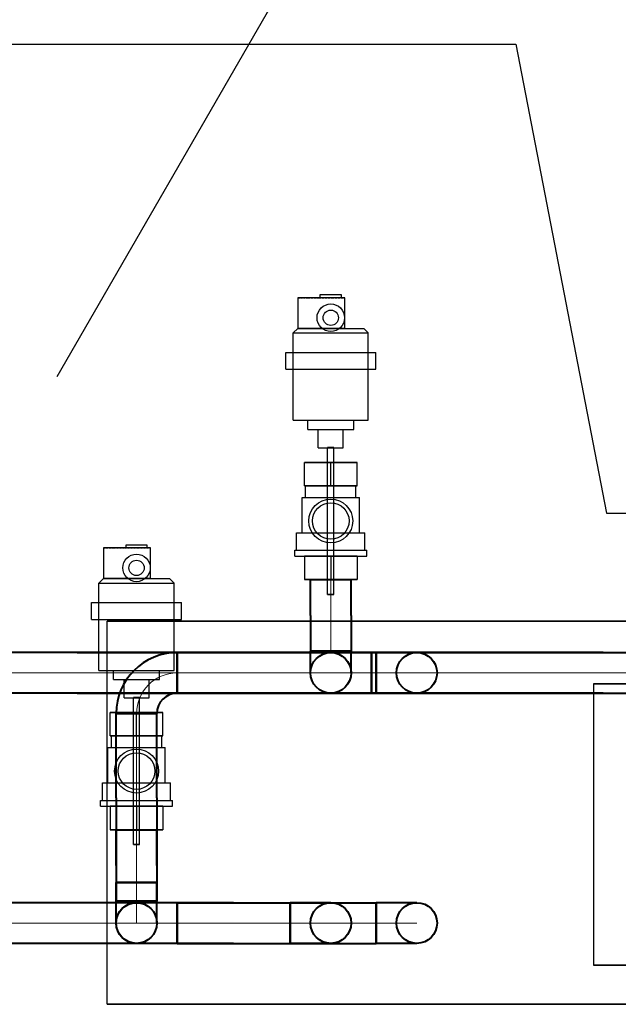
# Model space of a CAD drawing. Units: millimetres. Extents: x -62730 to 9854, y -50118 to 12753.
# Drawn here: x -38421 to -38038, y 11490 to 12120 of the extents above; entities that cross this region are included whole.
import ezdxf

# ---------------------------------------------------------------- set-up
doc = ezdxf.new("R2010")
doc.units = ezdxf.units.MM
doc.header["$LTSCALE"] = 5
doc.linetypes.add('HIDDEN', pattern=[0.375, 0.25, -0.125])
doc.layers.add('SECTION-HPV', color=7, linetype='Continuous')
doc.layers.add('TEXTS-', color=7, linetype='Continuous')
doc.layers.add('SECTION3', color=2, linetype='Continuous', lineweight=30)

# ---------------------------------------------------------------- blocks, each defined once
blk = doc.blocks.new('*U1847')
at = {"layer": 'SECTION-HPV', "color": 40, "linetype": 'Continuous', "lineweight": 40}
for p, q in [((1034011.54, 298685.36), (1034011.54, 298699.26)), ((1034037.54, 298685.36), (1034037.54, 298699.26))]:
    blk.add_line(p, q, dxfattribs=at)
blk = doc.blocks.new('*U1848')
at = {"layer": 'SECTION-HPV', "color": 40, "linetype": 'Continuous', "lineweight": -3}
for p, q in [((1034022.54, 298735.53), (1034022.54, 298829.53)), ((1034022.54, 298735.53), (1034022.54, 298829.53)), ((1034022.54, 298829.53), (1034026.54, 298829.53)), ((1034026.54, 298829.53), (1034022.54, 298829.53)), ((1034026.54, 298735.53), (1034026.54, 298829.53)), ((1034024.54, 298820.03), (1034007.65, 298820.03)), ((1034007.65, 298805.03), (1034007.65, 298820.03)), ((1034007.65, 298805.03), (1034007.65, 298820.03)), ((1034007.65, 298820.03), (1034024.54, 298820.03)), ((1034024.54, 298805.03), (1034024.54, 298820.03)), ((1034024.54, 298805.03), (1034024.54, 298820.03)), ((1034024.54, 298820.03), (1034041.43, 298820.03)), ((1034041.43, 298820.03), (1034024.54, 298820.03)), ((1034041.43, 298805.03), (1034041.43, 298820.03)), ((1034007.65, 298805.03), (1034024.54, 298805.03)), ((1034024.54, 298805.03), (1034007.65, 298805.03)), ((1034008.44, 298797.53), (1034008.44, 298805.03)), ((1034008.44, 298805.03), (1034009.66, 298805.03)), ((1034009.66, 298805.03), (1034013.15, 298805.03)), ((1034013.15, 298805.03), (1034018.38, 298805.03)), ((1034018.38, 298805.03), (1034024.54, 298805.03)), ((1034041.43, 298805.03), (1034024.54, 298805.03)), ((1034024.54, 298805.03), (1034041.43, 298805.03)), ((1034024.54, 298805.03), (1034030.7, 298805.03)), ((1034030.7, 298805.03), (1034035.92, 298805.03)), ((1034035.92, 298805.03), (1034039.41, 298805.03)), ((1034039.41, 298805.03), (1034040.64, 298805.03)), ((1034040.64, 298797.53), (1034040.64, 298805.03)), ((1034006.14, 298775.03), (1034006.14, 298797.53)), ((1034006.14, 298797.53), (1034007.54, 298797.53)), ((1034007.54, 298797.53), (1034011.53, 298797.53)), ((1034008.44, 298797.53), (1034009.66, 298797.53)), ((1034009.66, 298797.53), (1034013.15, 298797.53)), ((1034011.53, 298797.53), (1034017.5, 298797.53)), ((1034013.15, 298797.53), (1034018.38, 298797.53)), ((1034017.5, 298797.53), (1034024.54, 298797.53)), ((1034018.38, 298797.53), (1034024.54, 298797.53)), ((1034024.54, 298797.53), (1034031.58, 298797.53)), ((1034024.54, 298797.53), (1034030.7, 298797.53)), ((1034030.7, 298797.53), (1034035.92, 298797.53)), ((1034031.58, 298797.53), (1034037.55, 298797.53)), ((1034035.92, 298797.53), (1034039.41, 298797.53)), ((1034037.55, 298797.53), (1034041.54, 298797.53)), ((1034039.41, 298797.53), (1034040.64, 298797.53)), ((1034041.54, 298797.53), (1034042.94, 298797.53)), ((1034042.94, 298775.03), (1034042.94, 298797.53)), ((1034002.69, 298763.78), (1034002.69, 298775.03)), ((1034002.69, 298775.03), (1034004.35, 298775.03)), ((1034004.35, 298775.03), (1034009.09, 298775.03)), ((1034006.14, 298775.03), (1034007.54, 298775.03)), ((1034007.54, 298775.03), (1034011.53, 298775.03)), ((1034009.09, 298775.03), (1034016.18, 298775.03)), ((1034011.53, 298775.03), (1034017.5, 298775.03)), ((1034016.18, 298775.03), (1034024.54, 298775.03)), ((1034017.5, 298775.03), (1034024.54, 298775.03)), ((1034024.54, 298775.03), (1034031.58, 298775.03)), ((1034024.54, 298775.03), (1034032.9, 298775.03)), ((1034031.58, 298775.03), (1034037.55, 298775.03)), ((1034032.9, 298775.03), (1034039.99, 298775.03)), ((1034037.55, 298775.03), (1034041.54, 298775.03)), ((1034039.99, 298775.03), (1034044.73, 298775.03)), ((1034041.54, 298775.03), (1034042.94, 298775.03)), ((1034044.73, 298775.03), (1034046.39, 298775.03)), ((1034046.39, 298763.78), (1034046.39, 298775.03)), ((1034001.54, 298760.03), (1034001.54, 298763.78)), ((1034001.54, 298763.78), (1034003.29, 298763.78)), ((1034002.69, 298763.78), (1034004.35, 298763.78)), ((1034003.29, 298763.78), (1034008.27, 298763.78)), ((1034004.35, 298763.78), (1034009.09, 298763.78)), ((1034008.27, 298763.78), (1034015.74, 298763.78)), ((1034009.09, 298763.78), (1034016.18, 298763.78)), ((1034015.74, 298763.78), (1034024.54, 298763.78)), ((1034016.18, 298763.78), (1034024.54, 298763.78)), ((1034024.54, 298763.78), (1034033.34, 298763.78)), ((1034024.54, 298763.78), (1034032.9, 298763.78)), ((1034032.9, 298763.78), (1034039.99, 298763.78)), ((1034033.34, 298763.78), (1034040.8, 298763.78)), ((1034039.99, 298763.78), (1034044.73, 298763.78)), ((1034040.8, 298763.78), (1034045.79, 298763.78)), ((1034044.73, 298763.78), (1034046.39, 298763.78)), ((1034045.79, 298763.78), (1034047.54, 298763.78)), ((1034047.54, 298760.03), (1034047.54, 298763.78)), ((1034001.54, 298760.03), (1034003.29, 298760.03)), ((1034003.29, 298760.03), (1034008.27, 298760.03)), ((1034007.65, 298760.03), (1034024.54, 298760.03)), ((1034024.54, 298760.03), (1034007.65, 298760.03)), ((1034007.65, 298760.03), (1034007.65, 298745.03)), ((1034008.27, 298760.03), (1034015.74, 298760.03)), ((1034015.74, 298760.03), (1034024.54, 298760.03)), ((1034024.54, 298760.03), (1034033.34, 298760.03)), ((1034041.43, 298760.03), (1034024.54, 298760.03)), ((1034024.54, 298760.03), (1034024.54, 298745.03)), ((1034024.54, 298760.03), (1034041.43, 298760.03)), ((1034024.54, 298760.03), (1034024.54, 298745.03)), ((1034033.34, 298760.03), (1034040.8, 298760.03)), ((1034040.8, 298760.03), (1034045.79, 298760.03)), ((1034041.43, 298760.03), (1034041.43, 298745.03)), ((1034041.43, 298760.03), (1034041.43, 298745.03)), ((1034045.79, 298760.03), (1034047.54, 298760.03)), ((1034024.54, 298745.03), (1034007.65, 298745.03)), ((1034007.65, 298745.03), (1034024.54, 298745.03)), ((1034024.54, 298745.03), (1034041.43, 298745.03)), ((1034041.43, 298745.03), (1034024.54, 298745.03)), ((1034026.54, 298735.53), (1034022.54, 298735.53)), ((1034022.54, 298735.53), (1034026.54, 298735.53))]:
    blk.add_line(p, q, dxfattribs=at)
for radius in [14.04, 11.7]:
    blk.add_circle((1034024.54, 298782.53), radius, dxfattribs=at)
blk = doc.blocks.new('*U1849')
at = {"layer": 'SECTION-HPV', "color": 40, "linetype": 'Continuous', "lineweight": -3}
for p, q in [((1034017.84, 298927.3), (1034031.23, 298927.3)), ((1034017.84, 298925.3), (1034017.84, 298927.3)), ((1034031.23, 298927.3), (1034031.23, 298925.3)), ((1034003.42, 298925.3), (1034003.42, 298905.7)), ((1034005.1, 298925.3), (1034003.42, 298925.3)), ((1034009.87, 298925.3), (1034005.1, 298925.3)), ((1034016.97, 298925.3), (1034009.87, 298925.3)), ((1034025.28, 298925.3), (1034016.97, 298925.3)), ((1034031.23, 298925.3), (1034017.84, 298925.3)), ((1034033.46, 298925.3), (1034025.28, 298925.3)), ((1034033.46, 298905.7), (1034033.46, 298925.3)), ((1034000.54, 298902.76), (1034003.42, 298905.7)), ((1034000.54, 298846.94), (1034000.54, 298902.76)), ((1034000.54, 298902.76), (1034002.37, 298902.76)), ((1034002.37, 298902.76), (1034007.57, 298902.76)), ((1034003.42, 298905.7), (1034005.03, 298905.7)), ((1034005.1, 298905.7), (1034003.42, 298905.7)), ((1034003.42, 298905.7), (1034005.1, 298905.7)), ((1034005.03, 298905.7), (1034009.6, 298905.7)), ((1034009.87, 298905.7), (1034005.1, 298905.7)), ((1034005.1, 298905.7), (1034009.87, 298905.7)), ((1034007.57, 298902.76), (1034015.35, 298902.76)), ((1034009.6, 298905.7), (1034016.46, 298905.7)), ((1034016.97, 298905.7), (1034009.87, 298905.7)), ((1034009.87, 298905.7), (1034016.97, 298905.7)), ((1034015.35, 298902.76), (1034024.54, 298902.76)), ((1034016.46, 298905.7), (1034024.54, 298905.7)), ((1034025.28, 298905.7), (1034016.97, 298905.7)), ((1034016.97, 298905.7), (1034025.28, 298905.7)), ((1034024.54, 298905.7), (1034032.62, 298905.7)), ((1034024.54, 298902.76), (1034033.72, 298902.76)), ((1034033.46, 298905.7), (1034025.28, 298905.7)), ((1034025.28, 298905.7), (1034033.46, 298905.7)), ((1034032.62, 298905.7), (1034039.47, 298905.7)), ((1034033.72, 298902.76), (1034041.51, 298902.76)), ((1034039.47, 298905.7), (1034044.05, 298905.7)), ((1034041.51, 298902.76), (1034046.71, 298902.76)), ((1034044.05, 298905.7), (1034045.66, 298905.7)), ((1034048.54, 298902.76), (1034045.66, 298905.7)), ((1034046.71, 298902.76), (1034048.54, 298902.76)), ((1034048.54, 298846.94), (1034048.54, 298902.76)), ((1033995.74, 298879.6), (1033995.74, 298890.38)), ((1033995.74, 298890.38), (1033997.93, 298890.38)), ((1033997.93, 298890.38), (1034004.17, 298890.38)), ((1034004.17, 298890.38), (1034013.52, 298890.38)), ((1034013.52, 298890.38), (1034024.54, 298890.38)), ((1034024.54, 298890.38), (1034035.56, 298890.38)), ((1034035.56, 298890.38), (1034044.9, 298890.38)), ((1034044.9, 298890.38), (1034051.15, 298890.38)), ((1034051.15, 298890.38), (1034053.34, 298890.38)), ((1034053.34, 298879.6), (1034053.34, 298890.38)), ((1033995.74, 298879.6), (1033997.93, 298879.6)), ((1033997.93, 298879.6), (1034004.17, 298879.6)), ((1034004.17, 298879.6), (1034013.52, 298879.6)), ((1034013.52, 298879.6), (1034024.54, 298879.6)), ((1034024.54, 298879.6), (1034035.56, 298879.6)), ((1034035.56, 298879.6), (1034044.9, 298879.6)), ((1034044.9, 298879.6), (1034051.15, 298879.6)), ((1034051.15, 298879.6), (1034053.34, 298879.6)), ((1034000.54, 298846.94), (1034002.37, 298846.94)), ((1034002.37, 298846.94), (1034007.57, 298846.94)), ((1034007.57, 298846.94), (1034015.35, 298846.94)), ((1034009.9, 298841.06), (1034009.9, 298846.94)), ((1034009.9, 298846.94), (1034011.01, 298846.94)), ((1034011.01, 298846.94), (1034014.19, 298846.94)), ((1034014.19, 298846.94), (1034018.94, 298846.94)), ((1034015.35, 298846.94), (1034024.54, 298846.94)), ((1034018.94, 298846.94), (1034024.54, 298846.94)), ((1034024.54, 298846.94), (1034033.72, 298846.94)), ((1034024.54, 298846.94), (1034030.14, 298846.94)), ((1034030.14, 298846.94), (1034034.89, 298846.94)), ((1034033.72, 298846.94), (1034041.51, 298846.94)), ((1034034.89, 298846.94), (1034038.06, 298846.94)), ((1034038.06, 298846.94), (1034039.18, 298846.94)), ((1034039.18, 298841.06), (1034039.18, 298846.94)), ((1034041.51, 298846.94), (1034046.71, 298846.94)), ((1034046.71, 298846.94), (1034048.54, 298846.94)), ((1034009.9, 298841.06), (1034011.01, 298841.06)), ((1034011.01, 298841.06), (1034014.19, 298841.06)), ((1034014.19, 298841.06), (1034018.94, 298841.06)), ((1034016.54, 298829.3), (1034016.54, 298841.06)), ((1034016.54, 298841.06), (1034017.15, 298841.06)), ((1034017.15, 298841.06), (1034018.88, 298841.06)), ((1034018.88, 298841.06), (1034021.48, 298841.06)), ((1034018.94, 298841.06), (1034024.54, 298841.06)), ((1034021.48, 298841.06), (1034024.54, 298841.06)), ((1034024.54, 298841.06), (1034030.14, 298841.06)), ((1034024.54, 298841.06), (1034027.6, 298841.06)), ((1034027.6, 298841.06), (1034030.2, 298841.06)), ((1034030.14, 298841.06), (1034034.89, 298841.06)), ((1034030.2, 298841.06), (1034031.93, 298841.06)), ((1034031.93, 298841.06), (1034032.54, 298841.06)), ((1034032.54, 298829.3), (1034032.54, 298841.06)), ((1034034.89, 298841.06), (1034038.06, 298841.06)), ((1034038.06, 298841.06), (1034039.18, 298841.06)), ((1034016.54, 298829.3), (1034017.15, 298829.3)), ((1034017.15, 298829.3), (1034018.88, 298829.3)), ((1034018.88, 298829.3), (1034021.48, 298829.3)), ((1034021.48, 298829.3), (1034024.54, 298829.3)), ((1034024.54, 298829.3), (1034027.6, 298829.3)), ((1034027.6, 298829.3), (1034030.2, 298829.3)), ((1034030.2, 298829.3), (1034031.93, 298829.3)), ((1034031.93, 298829.3), (1034032.54, 298829.3))]:
    blk.add_line(p, q, dxfattribs=at)
at = {"layer": 'SECTION-HPV', "color": 7, "linetype": 'HIDDEN', "lineweight": -3}
for p, q in [((1034003.42, 298925.3), (1034005.1, 298925.3)), ((1034005.1, 298925.3), (1034009.87, 298925.3)), ((1034009.87, 298925.3), (1034016.97, 298925.3)), ((1034016.97, 298925.3), (1034025.28, 298925.3)), ((1034025.28, 298925.3), (1034033.46, 298925.3))]:
    blk.add_line(p, q, dxfattribs=at)
at = {"layer": 'SECTION-HPV', "color": 40, "linetype": 'Continuous', "lineweight": -3}
for radius in [8.82, 4.9]:
    blk.add_circle((1034024.54, 298912.52), radius, dxfattribs=at)
blk = doc.blocks.new('*U1850')
at = {"layer": 'SECTION-HPV', "color": 40, "linetype": 'Continuous', "lineweight": 40}
for p, q in [((1034011.54, 298722.15), (1034011.54, 298745.03)), ((1034011.54, 298745.03), (1034012.53, 298745.03)), ((1034012.53, 298745.03), (1034015.35, 298745.03)), ((1034015.35, 298745.03), (1034019.56, 298745.03)), ((1034019.56, 298745.03), (1034024.54, 298745.03)), ((1034024.54, 298745.03), (1034029.51, 298745.03)), ((1034029.51, 298745.03), (1034033.73, 298745.03)), ((1034033.73, 298745.03), (1034036.55, 298745.03)), ((1034036.55, 298745.03), (1034037.54, 298745.03)), ((1034037.54, 298722.15), (1034037.54, 298745.03)), ((1034011.54, 298722.15), (1034011.54, 298699.26)), ((1034037.54, 298722.15), (1034037.54, 298699.26)), ((1034012.53, 298699.26), (1034011.54, 298699.26)), ((1034015.35, 298699.26), (1034012.53, 298699.26)), ((1034019.56, 298699.26), (1034015.35, 298699.26)), ((1034024.54, 298699.26), (1034019.56, 298699.26)), ((1034029.51, 298699.26), (1034024.54, 298699.26)), ((1034033.73, 298699.26), (1034029.51, 298699.26)), ((1034036.55, 298699.26), (1034033.73, 298699.26)), ((1034037.54, 298699.26), (1034036.55, 298699.26))]:
    blk.add_line(p, q, dxfattribs=at)
at = {"layer": 'SECTION-HPV', "color": 8, "linetype": 'Continuous', "lineweight": 13}
for q in [(1034024.54, 298745.03), (1034024.54, 298699.26)]:
    blk.add_line((1034024.54, 298722.15), q, dxfattribs=at)
blk = doc.blocks.new('*U1852')
at = {"layer": 'SECTION-HPV', "color": 10, "linetype": 'Continuous', "lineweight": 40}
for p, q in [((1034135.84, 298845.36), (1034135.84, 298859.26)), ((1034161.84, 298845.36), (1034161.84, 298859.26))]:
    blk.add_line(p, q, dxfattribs=at)
blk = doc.blocks.new('*U1853')
at = {"layer": 'SECTION-HPV', "color": 10, "linetype": 'Continuous', "lineweight": -3}
for p, q in [((1034127.72, 299085.3), (1034127.72, 299065.7)), ((1034129.4, 299085.3), (1034127.72, 299085.3)), ((1034134.17, 299085.3), (1034129.4, 299085.3)), ((1034141.27, 299085.3), (1034134.17, 299085.3)), ((1034149.57, 299085.3), (1034141.27, 299085.3)), ((1034142.14, 299087.3), (1034155.53, 299087.3)), ((1034142.14, 299085.3), (1034142.14, 299087.3)), ((1034155.53, 299085.3), (1034142.14, 299085.3)), ((1034157.76, 299085.3), (1034149.57, 299085.3)), ((1034155.53, 299087.3), (1034155.53, 299085.3)), ((1034157.76, 299065.7), (1034157.76, 299085.3)), ((1034124.84, 299062.76), (1034127.72, 299065.7)), ((1034127.72, 299065.7), (1034129.32, 299065.7)), ((1034129.4, 299065.7), (1034127.72, 299065.7)), ((1034127.72, 299065.7), (1034129.4, 299065.7)), ((1034129.32, 299065.7), (1034133.9, 299065.7)), ((1034134.17, 299065.7), (1034129.4, 299065.7)), ((1034129.4, 299065.7), (1034134.17, 299065.7)), ((1034133.9, 299065.7), (1034140.75, 299065.7)), ((1034141.27, 299065.7), (1034134.17, 299065.7)), ((1034134.17, 299065.7), (1034141.27, 299065.7)), ((1034140.75, 299065.7), (1034148.84, 299065.7)), ((1034149.57, 299065.7), (1034141.27, 299065.7)), ((1034141.27, 299065.7), (1034149.57, 299065.7)), ((1034148.84, 299065.7), (1034156.92, 299065.7)), ((1034157.76, 299065.7), (1034149.57, 299065.7)), ((1034149.57, 299065.7), (1034157.76, 299065.7)), ((1034156.92, 299065.7), (1034163.77, 299065.7)), ((1034163.77, 299065.7), (1034168.35, 299065.7)), ((1034168.35, 299065.7), (1034169.96, 299065.7)), ((1034172.84, 299062.76), (1034169.96, 299065.7)), ((1034124.84, 299006.94), (1034124.84, 299062.76)), ((1034124.84, 299062.76), (1034126.66, 299062.76)), ((1034126.66, 299062.76), (1034131.87, 299062.76)), ((1034131.87, 299062.76), (1034139.65, 299062.76)), ((1034139.65, 299062.76), (1034148.84, 299062.76)), ((1034148.84, 299062.76), (1034158.02, 299062.76)), ((1034158.02, 299062.76), (1034165.81, 299062.76)), ((1034165.81, 299062.76), (1034171.01, 299062.76)), ((1034171.01, 299062.76), (1034172.84, 299062.76)), ((1034172.84, 299006.94), (1034172.84, 299062.76)), ((1034120.04, 299039.6), (1034120.04, 299050.38)), ((1034120.04, 299050.38), (1034122.23, 299050.38)), ((1034122.23, 299050.38), (1034128.47, 299050.38)), ((1034128.47, 299050.38), (1034137.82, 299050.38)), ((1034137.82, 299050.38), (1034148.84, 299050.38)), ((1034148.84, 299050.38), (1034159.86, 299050.38)), ((1034159.86, 299050.38), (1034169.2, 299050.38)), ((1034169.2, 299050.38), (1034175.44, 299050.38)), ((1034175.44, 299050.38), (1034177.64, 299050.38)), ((1034177.64, 299039.6), (1034177.64, 299050.38)), ((1034120.04, 299039.6), (1034122.23, 299039.6)), ((1034122.23, 299039.6), (1034128.47, 299039.6)), ((1034128.47, 299039.6), (1034137.82, 299039.6)), ((1034137.82, 299039.6), (1034148.84, 299039.6)), ((1034148.84, 299039.6), (1034159.86, 299039.6)), ((1034159.86, 299039.6), (1034169.2, 299039.6)), ((1034169.2, 299039.6), (1034175.44, 299039.6)), ((1034175.44, 299039.6), (1034177.64, 299039.6)), ((1034124.84, 299006.94), (1034126.66, 299006.94)), ((1034126.66, 299006.94), (1034131.87, 299006.94)), ((1034131.87, 299006.94), (1034139.65, 299006.94)), ((1034134.2, 299001.06), (1034134.2, 299006.94)), ((1034134.2, 299006.94), (1034135.31, 299006.94)), ((1034135.31, 299006.94), (1034138.49, 299006.94)), ((1034138.49, 299006.94), (1034143.23, 299006.94)), ((1034139.65, 299006.94), (1034148.84, 299006.94)), ((1034143.23, 299006.94), (1034148.84, 299006.94)), ((1034148.84, 299006.94), (1034158.02, 299006.94)), ((1034148.84, 299006.94), (1034154.44, 299006.94)), ((1034154.44, 299006.94), (1034159.19, 299006.94)), ((1034158.02, 299006.94), (1034165.81, 299006.94)), ((1034159.19, 299006.94), (1034162.36, 299006.94)), ((1034162.36, 299006.94), (1034163.48, 299006.94)), ((1034163.48, 299001.06), (1034163.48, 299006.94)), ((1034165.81, 299006.94), (1034171.01, 299006.94)), ((1034171.01, 299006.94), (1034172.84, 299006.94)), ((1034134.2, 299001.06), (1034135.31, 299001.06)), ((1034135.31, 299001.06), (1034138.49, 299001.06)), ((1034138.49, 299001.06), (1034143.23, 299001.06)), ((1034140.84, 298989.3), (1034140.84, 299001.06)), ((1034140.84, 299001.06), (1034141.45, 299001.06)), ((1034141.45, 299001.06), (1034143.18, 299001.06)), ((1034143.18, 299001.06), (1034145.78, 299001.06)), ((1034143.23, 299001.06), (1034148.84, 299001.06)), ((1034145.78, 299001.06), (1034148.84, 299001.06)), ((1034148.84, 299001.06), (1034154.44, 299001.06)), ((1034148.84, 299001.06), (1034151.9, 299001.06)), ((1034151.9, 299001.06), (1034154.49, 299001.06)), ((1034154.44, 299001.06), (1034159.19, 299001.06)), ((1034154.49, 299001.06), (1034156.23, 299001.06)), ((1034156.23, 299001.06), (1034156.84, 299001.06)), ((1034156.84, 298989.3), (1034156.84, 299001.06)), ((1034159.19, 299001.06), (1034162.36, 299001.06)), ((1034162.36, 299001.06), (1034163.48, 299001.06)), ((1034140.84, 298989.3), (1034141.45, 298989.3)), ((1034141.45, 298989.3), (1034143.18, 298989.3)), ((1034143.18, 298989.3), (1034145.78, 298989.3)), ((1034145.78, 298989.3), (1034148.84, 298989.3)), ((1034148.84, 298989.3), (1034151.9, 298989.3)), ((1034151.9, 298989.3), (1034154.49, 298989.3)), ((1034154.49, 298989.3), (1034156.23, 298989.3)), ((1034156.23, 298989.3), (1034156.84, 298989.3))]:
    blk.add_line(p, q, dxfattribs=at)
at = {"layer": 'SECTION-HPV', "color": 7, "linetype": 'HIDDEN', "lineweight": -3}
for p, q in [((1034127.72, 299085.3), (1034129.4, 299085.3)), ((1034129.4, 299085.3), (1034134.17, 299085.3)), ((1034134.17, 299085.3), (1034141.27, 299085.3)), ((1034141.27, 299085.3), (1034149.57, 299085.3)), ((1034149.57, 299085.3), (1034157.76, 299085.3))]:
    blk.add_line(p, q, dxfattribs=at)
at = {"layer": 'SECTION-HPV', "color": 10, "linetype": 'Continuous', "lineweight": -3}
for radius in [8.82, 4.9]:
    blk.add_circle((1034148.84, 299072.52), radius, dxfattribs=at)
blk = doc.blocks.new('*U1854')
at = {"layer": 'SECTION-HPV', "color": 10, "linetype": 'Continuous', "lineweight": -3}
for p, q in [((1034146.84, 298895.53), (1034146.84, 298989.53)), ((1034146.84, 298895.53), (1034146.84, 298989.53)), ((1034146.84, 298989.53), (1034150.84, 298989.53)), ((1034150.84, 298989.53), (1034146.84, 298989.53)), ((1034150.84, 298895.53), (1034150.84, 298989.53)), ((1034148.84, 298980.03), (1034131.95, 298980.03)), ((1034131.95, 298965.03), (1034131.95, 298980.03)), ((1034131.95, 298965.03), (1034131.95, 298980.03)), ((1034131.95, 298980.03), (1034148.84, 298980.03)), ((1034148.84, 298965.03), (1034148.84, 298980.03)), ((1034148.84, 298965.03), (1034148.84, 298980.03)), ((1034148.84, 298980.03), (1034165.72, 298980.03)), ((1034165.72, 298980.03), (1034148.84, 298980.03)), ((1034165.72, 298965.03), (1034165.72, 298980.03)), ((1034131.95, 298965.03), (1034148.84, 298965.03)), ((1034148.84, 298965.03), (1034131.95, 298965.03)), ((1034132.74, 298957.53), (1034132.74, 298965.03)), ((1034132.74, 298965.03), (1034133.96, 298965.03)), ((1034133.96, 298965.03), (1034137.45, 298965.03)), ((1034137.45, 298965.03), (1034142.68, 298965.03)), ((1034142.68, 298965.03), (1034148.84, 298965.03)), ((1034165.72, 298965.03), (1034148.84, 298965.03)), ((1034148.84, 298965.03), (1034165.72, 298965.03)), ((1034148.84, 298965.03), (1034155, 298965.03)), ((1034155, 298965.03), (1034160.22, 298965.03)), ((1034160.22, 298965.03), (1034163.71, 298965.03)), ((1034163.71, 298965.03), (1034164.94, 298965.03)), ((1034164.94, 298957.53), (1034164.94, 298965.03)), ((1034130.44, 298935.03), (1034130.44, 298957.53)), ((1034130.44, 298957.53), (1034131.84, 298957.53)), ((1034131.84, 298957.53), (1034135.83, 298957.53)), ((1034132.74, 298957.53), (1034133.96, 298957.53)), ((1034133.96, 298957.53), (1034137.45, 298957.53)), ((1034135.83, 298957.53), (1034141.8, 298957.53)), ((1034137.45, 298957.53), (1034142.68, 298957.53)), ((1034141.8, 298957.53), (1034148.84, 298957.53)), ((1034142.68, 298957.53), (1034148.84, 298957.53)), ((1034148.84, 298957.53), (1034155.88, 298957.53)), ((1034148.84, 298957.53), (1034155, 298957.53)), ((1034155, 298957.53), (1034160.22, 298957.53)), ((1034155.88, 298957.53), (1034161.85, 298957.53)), ((1034160.22, 298957.53), (1034163.71, 298957.53)), ((1034161.85, 298957.53), (1034165.84, 298957.53)), ((1034163.71, 298957.53), (1034164.94, 298957.53)), ((1034165.84, 298957.53), (1034167.24, 298957.53)), ((1034167.24, 298935.03), (1034167.24, 298957.53)), ((1034126.99, 298923.78), (1034126.99, 298935.03)), ((1034126.99, 298935.03), (1034128.65, 298935.03)), ((1034128.65, 298935.03), (1034133.39, 298935.03)), ((1034130.44, 298935.03), (1034131.84, 298935.03)), ((1034131.84, 298935.03), (1034135.83, 298935.03)), ((1034133.39, 298935.03), (1034140.48, 298935.03)), ((1034135.83, 298935.03), (1034141.8, 298935.03)), ((1034140.48, 298935.03), (1034148.84, 298935.03)), ((1034141.8, 298935.03), (1034148.84, 298935.03)), ((1034148.84, 298935.03), (1034155.88, 298935.03)), ((1034148.84, 298935.03), (1034157.2, 298935.03)), ((1034155.88, 298935.03), (1034161.85, 298935.03)), ((1034157.2, 298935.03), (1034164.29, 298935.03)), ((1034161.85, 298935.03), (1034165.84, 298935.03)), ((1034164.29, 298935.03), (1034169.02, 298935.03)), ((1034165.84, 298935.03), (1034167.24, 298935.03)), ((1034169.02, 298935.03), (1034170.69, 298935.03)), ((1034170.69, 298923.78), (1034170.69, 298935.03)), ((1034125.84, 298920.03), (1034125.84, 298923.78)), ((1034125.84, 298923.78), (1034127.59, 298923.78)), ((1034126.99, 298923.78), (1034128.65, 298923.78)), ((1034127.59, 298923.78), (1034132.57, 298923.78)), ((1034128.65, 298923.78), (1034133.39, 298923.78)), ((1034132.57, 298923.78), (1034140.04, 298923.78)), ((1034133.39, 298923.78), (1034140.48, 298923.78)), ((1034140.04, 298923.78), (1034148.84, 298923.78)), ((1034140.48, 298923.78), (1034148.84, 298923.78)), ((1034148.84, 298923.78), (1034157.64, 298923.78)), ((1034148.84, 298923.78), (1034157.2, 298923.78)), ((1034157.2, 298923.78), (1034164.29, 298923.78)), ((1034157.64, 298923.78), (1034165.1, 298923.78)), ((1034164.29, 298923.78), (1034169.02, 298923.78)), ((1034165.1, 298923.78), (1034170.09, 298923.78)), ((1034169.02, 298923.78), (1034170.69, 298923.78)), ((1034170.09, 298923.78), (1034171.84, 298923.78)), ((1034171.84, 298920.03), (1034171.84, 298923.78)), ((1034125.84, 298920.03), (1034127.59, 298920.03)), ((1034127.59, 298920.03), (1034132.57, 298920.03)), ((1034131.95, 298920.03), (1034148.84, 298920.03)), ((1034148.84, 298920.03), (1034131.95, 298920.03)), ((1034131.95, 298920.03), (1034131.95, 298905.03)), ((1034132.57, 298920.03), (1034140.04, 298920.03)), ((1034140.04, 298920.03), (1034148.84, 298920.03)), ((1034148.84, 298920.03), (1034157.64, 298920.03)), ((1034165.72, 298920.03), (1034148.84, 298920.03)), ((1034148.84, 298920.03), (1034148.84, 298905.03)), ((1034148.84, 298920.03), (1034165.72, 298920.03)), ((1034148.84, 298920.03), (1034148.84, 298905.03)), ((1034157.64, 298920.03), (1034165.1, 298920.03)), ((1034165.1, 298920.03), (1034170.09, 298920.03)), ((1034165.72, 298920.03), (1034165.72, 298905.03)), ((1034165.72, 298920.03), (1034165.72, 298905.03)), ((1034170.09, 298920.03), (1034171.84, 298920.03)), ((1034148.84, 298905.03), (1034131.95, 298905.03)), ((1034131.95, 298905.03), (1034148.84, 298905.03)), ((1034148.84, 298905.03), (1034165.72, 298905.03)), ((1034165.72, 298905.03), (1034148.84, 298905.03)), ((1034150.84, 298895.53), (1034146.84, 298895.53)), ((1034146.84, 298895.53), (1034150.84, 298895.53))]:
    blk.add_line(p, q, dxfattribs=at)
for radius in [14.04, 11.7]:
    blk.add_circle((1034148.84, 298942.53), radius, dxfattribs=at)
blk = doc.blocks.new('*U1855')
at = {"layer": 'SECTION-HPV', "color": 10, "linetype": 'Continuous', "lineweight": 40}
for p, q in [((1034135.84, 298882.15), (1034135.84, 298905.03)), ((1034135.84, 298905.03), (1034136.83, 298905.03)), ((1034136.83, 298905.03), (1034139.64, 298905.03)), ((1034139.64, 298905.03), (1034143.86, 298905.03)), ((1034143.86, 298905.03), (1034148.84, 298905.03)), ((1034148.84, 298905.03), (1034153.81, 298905.03)), ((1034153.81, 298905.03), (1034158.03, 298905.03)), ((1034158.03, 298905.03), (1034160.85, 298905.03)), ((1034160.85, 298905.03), (1034161.84, 298905.03)), ((1034161.84, 298882.15), (1034161.84, 298905.03)), ((1034135.84, 298882.15), (1034135.84, 298859.26)), ((1034161.84, 298882.15), (1034161.84, 298859.26)), ((1034136.83, 298859.26), (1034135.84, 298859.26)), ((1034139.64, 298859.26), (1034136.83, 298859.26)), ((1034143.86, 298859.26), (1034139.64, 298859.26)), ((1034148.84, 298859.26), (1034143.86, 298859.26)), ((1034153.81, 298859.26), (1034148.84, 298859.26)), ((1034158.03, 298859.26), (1034153.81, 298859.26)), ((1034160.85, 298859.26), (1034158.03, 298859.26)), ((1034161.84, 298859.26), (1034160.85, 298859.26))]:
    blk.add_line(p, q, dxfattribs=at)
at = {"layer": 'SECTION-HPV', "color": 8, "linetype": 'Continuous', "lineweight": 13}
for q in [(1034148.84, 298905.03), (1034148.84, 298859.26)]:
    blk.add_line((1034148.84, 298882.15), q, dxfattribs=at)
blk = doc.blocks.new('*U1867')
at = {"layer": 'SECTION-HPV', "color": 4, "linetype": 'Continuous', "lineweight": 40}
for p, q in [((1034199.61, 298858.36), (1033923.22, 298858.36)), ((1033923.22, 298857.37), (1033923.22, 298858.36)), ((1033923.22, 298854.56), (1033923.22, 298857.37)), ((1034199.61, 298858.36), (1034475.99, 298858.36)), ((1034475.99, 298858.36), (1034475.99, 298857.37)), ((1034475.99, 298857.37), (1034475.99, 298854.56)), ((1033923.22, 298850.34), (1033923.22, 298854.56)), ((1034475.99, 298854.56), (1034475.99, 298850.34)), ((1033923.22, 298845.36), (1033923.22, 298850.34)), ((1033923.22, 298840.39), (1033923.22, 298845.36)), ((1034475.99, 298850.34), (1034475.99, 298845.36)), ((1034475.99, 298845.36), (1034475.99, 298840.39)), ((1033923.22, 298836.17), (1033923.22, 298840.39)), ((1034475.99, 298840.39), (1034475.99, 298836.17)), ((1033923.22, 298833.35), (1033923.22, 298836.17)), ((1033923.22, 298832.36), (1033923.22, 298833.35)), ((1034199.61, 298832.36), (1033923.22, 298832.36)), ((1034199.61, 298832.36), (1034475.99, 298832.36)), ((1034475.99, 298836.17), (1034475.99, 298833.35)), ((1034475.99, 298833.35), (1034475.99, 298832.36))]:
    blk.add_line(p, q, dxfattribs=at)
at = {"layer": 'SECTION-HPV', "color": 8, "linetype": 'Continuous', "lineweight": 13}
for q in [(1033923.22, 298845.36), (1034475.99, 298845.36)]:
    blk.add_line((1034199.61, 298845.36), q, dxfattribs=at)
blk = doc.blocks.new('*U1869')
at = {"layer": 'SECTION-HPV', "color": 40, "linetype": 'Continuous', "lineweight": 40}
for p, q in [((1034261.44, 298858.36), (1034050.54, 298858.36)), ((1034050.54, 298857.37), (1034050.54, 298858.36)), ((1034050.54, 298854.56), (1034050.54, 298857.37)), ((1034261.44, 298858.36), (1034472.33, 298858.36)), ((1034472.33, 298858.36), (1034472.33, 298857.37)), ((1034472.33, 298857.37), (1034472.33, 298854.56)), ((1034050.54, 298850.34), (1034050.54, 298854.56)), ((1034472.33, 298854.56), (1034472.33, 298850.34)), ((1034050.54, 298845.36), (1034050.54, 298850.34)), ((1034050.54, 298840.39), (1034050.54, 298845.36)), ((1034472.33, 298850.34), (1034472.33, 298845.36)), ((1034472.33, 298845.36), (1034472.33, 298840.39)), ((1034050.54, 298836.17), (1034050.54, 298840.39)), ((1034472.33, 298840.39), (1034472.33, 298836.17)), ((1034050.54, 298833.35), (1034050.54, 298836.17)), ((1034050.54, 298832.36), (1034050.54, 298833.35)), ((1034261.44, 298832.36), (1034050.54, 298832.36)), ((1034261.44, 298832.36), (1034472.33, 298832.36)), ((1034472.33, 298836.17), (1034472.33, 298833.35)), ((1034472.33, 298833.35), (1034472.33, 298832.36))]:
    blk.add_line(p, q, dxfattribs=at)
at = {"layer": 'SECTION-HPV', "color": 8, "linetype": 'Continuous', "lineweight": 13}
for q in [(1034050.54, 298845.36), (1034472.33, 298845.36)]:
    blk.add_line((1034261.44, 298845.36), q, dxfattribs=at)
blk = doc.blocks.new('*U1871')
at = {"layer": 'SECTION-HPV', "color": 5, "linetype": 'Continuous', "lineweight": 40}
for p, q in [((1034125.46, 298858.36), (1033795.17, 298858.36)), ((1033795.17, 298857.37), (1033795.17, 298858.36)), ((1033795.17, 298854.56), (1033795.17, 298857.37)), ((1034125.46, 298858.36), (1034455.75, 298858.36)), ((1034455.75, 298858.36), (1034455.75, 298857.37)), ((1034455.75, 298857.37), (1034455.75, 298854.56)), ((1033795.17, 298850.34), (1033795.17, 298854.56)), ((1034455.75, 298854.56), (1034455.75, 298850.34)), ((1033795.17, 298845.36), (1033795.17, 298850.34)), ((1033795.17, 298840.39), (1033795.17, 298845.36)), ((1034455.75, 298850.34), (1034455.75, 298845.36)), ((1034455.75, 298845.36), (1034455.75, 298840.39)), ((1033795.17, 298836.17), (1033795.17, 298840.39)), ((1034455.75, 298840.39), (1034455.75, 298836.17)), ((1033795.17, 298833.35), (1033795.17, 298836.17)), ((1033795.17, 298832.36), (1033795.17, 298833.35)), ((1034125.46, 298832.36), (1033795.17, 298832.36)), ((1034125.46, 298832.36), (1034455.75, 298832.36)), ((1034455.75, 298836.17), (1034455.75, 298833.35)), ((1034455.75, 298833.35), (1034455.75, 298832.36))]:
    blk.add_line(p, q, dxfattribs=at)
at = {"layer": 'SECTION-HPV', "color": 8, "linetype": 'Continuous', "lineweight": 13}
for q in [(1033795.17, 298845.36), (1034455.75, 298845.36)]:
    blk.add_line((1034125.46, 298845.36), q, dxfattribs=at)
blk = doc.blocks.new('*U1873')
at = {"layer": 'SECTION-HPV', "color": 10, "linetype": 'Continuous', "lineweight": 40}
for p, q in [((1034323.09, 298858.36), (1034174.84, 298858.36)), ((1034174.84, 298857.37), (1034174.84, 298858.36)), ((1034174.84, 298854.56), (1034174.84, 298857.37)), ((1034323.09, 298858.36), (1034471.35, 298858.36)), ((1034471.35, 298858.36), (1034471.35, 298857.37)), ((1034471.35, 298857.37), (1034471.35, 298854.56)), ((1034174.84, 298850.34), (1034174.84, 298854.56)), ((1034471.35, 298854.56), (1034471.35, 298850.34)), ((1034174.84, 298845.36), (1034174.84, 298850.34)), ((1034174.84, 298840.39), (1034174.84, 298845.36)), ((1034471.35, 298850.34), (1034471.35, 298845.36)), ((1034471.35, 298845.36), (1034471.35, 298840.39)), ((1034174.84, 298836.17), (1034174.84, 298840.39)), ((1034471.35, 298840.39), (1034471.35, 298836.17)), ((1034174.84, 298833.35), (1034174.84, 298836.17)), ((1034174.84, 298832.36), (1034174.84, 298833.35)), ((1034323.09, 298832.36), (1034174.84, 298832.36)), ((1034323.09, 298832.36), (1034471.35, 298832.36)), ((1034471.35, 298836.17), (1034471.35, 298833.35)), ((1034471.35, 298833.35), (1034471.35, 298832.36))]:
    blk.add_line(p, q, dxfattribs=at)
at = {"layer": 'SECTION-HPV', "color": 8, "linetype": 'Continuous', "lineweight": 13}
for q in [(1034174.84, 298845.36), (1034471.35, 298845.36)]:
    blk.add_line((1034323.09, 298845.36), q, dxfattribs=at)
blk = doc.blocks.new('*U1884')
at = {"layer": 'SECTION-HPV', "color": 40, "linetype": 'Continuous', "lineweight": 40}
for p, q in [((1034011.54, 298765.36), (1034011.54, 298819.36)), ((1034011.54, 298819.36), (1034012.53, 298819.36)), ((1034012.53, 298819.36), (1034015.35, 298819.36)), ((1034015.35, 298819.36), (1034019.56, 298819.36)), ((1034019.56, 298819.36), (1034024.54, 298819.36)), ((1034024.54, 298819.36), (1034029.51, 298819.36)), ((1034029.51, 298819.36), (1034033.73, 298819.36)), ((1034033.73, 298819.36), (1034036.55, 298819.36)), ((1034036.55, 298819.36), (1034037.54, 298819.36)), ((1034037.54, 298765.36), (1034037.54, 298819.36)), ((1034011.54, 298765.36), (1034011.54, 298711.36)), ((1034037.54, 298765.36), (1034037.54, 298711.36)), ((1034012.53, 298711.36), (1034011.54, 298711.36)), ((1034015.35, 298711.36), (1034012.53, 298711.36)), ((1034019.56, 298711.36), (1034015.35, 298711.36)), ((1034024.54, 298711.36), (1034019.56, 298711.36)), ((1034029.51, 298711.36), (1034024.54, 298711.36)), ((1034033.73, 298711.36), (1034029.51, 298711.36)), ((1034036.55, 298711.36), (1034033.73, 298711.36)), ((1034037.54, 298711.36), (1034036.55, 298711.36))]:
    blk.add_line(p, q, dxfattribs=at)
at = {"layer": 'SECTION-HPV', "color": 8, "linetype": 'Continuous', "lineweight": 13}
for q in [(1034024.54, 298819.36), (1034024.54, 298711.36)]:
    blk.add_line((1034024.54, 298765.36), q, dxfattribs=at)
blk = doc.blocks.new('*U1885')
at = {"layer": 'SECTION-HPV', "color": 40, "linetype": 'Continuous', "lineweight": 40}
for p, q in [((1034050.54, 298858.36), (1034050.54, 298857.37)), ((1034050.54, 298857.37), (1034050.54, 298854.56)), ((1034050.54, 298854.56), (1034050.54, 298850.34)), ((1034050.54, 298850.34), (1034050.54, 298845.36)), ((1034050.54, 298845.36), (1034050.54, 298840.39)), ((1034050.54, 298840.39), (1034050.54, 298836.17)), ((1034050.54, 298836.17), (1034050.54, 298833.35)), ((1034050.54, 298833.35), (1034050.54, 298832.36)), ((1034012.53, 298819.36), (1034011.54, 298819.36)), ((1034015.35, 298819.36), (1034012.53, 298819.36)), ((1034019.56, 298819.36), (1034015.35, 298819.36)), ((1034024.54, 298819.36), (1034019.56, 298819.36)), ((1034029.51, 298819.36), (1034024.54, 298819.36)), ((1034033.73, 298819.36), (1034029.51, 298819.36)), ((1034036.55, 298819.36), (1034033.73, 298819.36)), ((1034037.54, 298819.36), (1034036.55, 298819.36))]:
    blk.add_line(p, q, dxfattribs=at)
for major_axis in [(0, 39), (0, 13)]:
    blk.add_ellipse((1034050.54, 298819.36), major_axis=major_axis, ratio=1, start_param=0, end_param=1.570796, dxfattribs=at)
at = {"layer": 'SECTION-HPV', "color": 8, "linetype": 'Continuous', "lineweight": 13}
blk.add_ellipse((1034050.54, 298819.36), major_axis=(0, 26), ratio=1, start_param=0, end_param=1.570796, dxfattribs=at)
blk = doc.blocks.new('*U1898')
at = {"layer": 'SECTION-HPV', "color": 40, "linetype": 'Continuous', "lineweight": 40}
for p, q in [((1034011.54, 298711.36), (1034012.53, 298711.36)), ((1034011.54, 298701.41), (1034011.54, 298711.36)), ((1034012.53, 298711.36), (1034015.35, 298711.36)), ((1034015.35, 298711.36), (1034019.56, 298711.36)), ((1034019.56, 298711.36), (1034024.54, 298711.36)), ((1034024.54, 298711.36), (1034029.51, 298711.36)), ((1034029.51, 298711.36), (1034033.73, 298711.36)), ((1034033.73, 298711.36), (1034036.55, 298711.36)), ((1034036.55, 298711.36), (1034037.54, 298711.36)), ((1034037.54, 298701.41), (1034037.54, 298711.36)), ((1034011.54, 298692.98), (1034011.54, 298701.41)), ((1034037.54, 298692.98), (1034037.54, 298701.41)), ((1034011.54, 298687.34), (1034011.54, 298692.98)), ((1034011.54, 298685.36), (1034011.54, 298687.34)), ((1034037.54, 298687.34), (1034037.54, 298692.98)), ((1034037.54, 298685.36), (1034037.54, 298687.34))]:
    blk.add_line(p, q, dxfattribs=at)
at = {"layer": 'SECTION-HPV', "color": 8, "linetype": 'Continuous', "lineweight": 13}
for p, q in [((1034024.54, 298701.41), (1034024.54, 298711.36)), ((1034024.54, 298692.98), (1034024.54, 298701.41)), ((1034024.54, 298687.34), (1034024.54, 298692.98)), ((1034024.54, 298685.36), (1034024.54, 298687.34))]:
    blk.add_line(p, q, dxfattribs=at)
blk = doc.blocks.new('*U1899')
at = {"layer": 'SECTION-HPV', "color": 40, "linetype": 'Continuous', "lineweight": 40}
blk.add_circle((1034024.54, 298685.36), 13, dxfattribs=at)
blk = doc.blocks.new('*U1900')
at = {"layer": 'SECTION-HPV', "color": 40, "linetype": 'Continuous', "lineweight": 40}
for p, q in [((1034026.52, 298698.36), (1034024.54, 298698.36)), ((1034032.15, 298698.36), (1034026.52, 298698.36)), ((1034040.59, 298698.36), (1034032.15, 298698.36)), ((1034050.54, 298698.36), (1034040.59, 298698.36)), ((1034050.54, 298698.36), (1034050.54, 298697.37)), ((1034050.54, 298697.37), (1034050.54, 298694.56)), ((1034050.54, 298694.56), (1034050.54, 298690.34)), ((1034050.54, 298690.34), (1034050.54, 298685.36)), ((1034050.54, 298685.36), (1034050.54, 298680.39)), ((1034050.54, 298680.39), (1034050.54, 298676.17)), ((1034050.54, 298676.17), (1034050.54, 298673.35)), ((1034026.52, 298672.36), (1034024.54, 298672.36)), ((1034032.15, 298672.36), (1034026.52, 298672.36)), ((1034040.59, 298672.36), (1034032.15, 298672.36)), ((1034050.54, 298672.36), (1034040.59, 298672.36)), ((1034050.54, 298673.35), (1034050.54, 298672.36))]:
    blk.add_line(p, q, dxfattribs=at)
at = {"layer": 'SECTION-HPV', "color": 8, "linetype": 'Continuous', "lineweight": 13}
for p, q in [((1034026.52, 298685.36), (1034024.54, 298685.36)), ((1034032.15, 298685.36), (1034026.52, 298685.36)), ((1034040.59, 298685.36), (1034032.15, 298685.36)), ((1034050.54, 298685.36), (1034040.59, 298685.36))]:
    blk.add_line(p, q, dxfattribs=at)
at = {"layer": 'SECTION-HPV', "color": 40, "linetype": 'Continuous', "lineweight": 40, "extrusion": (0, 0, -1)}
blk.add_ellipse((1034024.54, 298685.36), major_axis=(0, -13), ratio=1, start_param=0, end_param=3.141593, dxfattribs=at)
at = {"layer": 'SECTION-HPV', "color": 7, "linetype": 'HIDDEN', "lineweight": -3, "extrusion": (0, 0, -1)}
blk.add_ellipse((1034024.54, 298685.36), major_axis=(0, 13), ratio=1, start_param=0, end_param=3.141593, dxfattribs=at)
blk = doc.blocks.new('*U1901')
at = {"layer": 'SECTION-HPV', "color": 40, "linetype": 'Continuous', "lineweight": 40}
for p, q in [((1034086.69, 298698.36), (1034050.54, 298698.36)), ((1034050.54, 298697.37), (1034050.54, 298698.36)), ((1034050.54, 298694.56), (1034050.54, 298697.37)), ((1034050.54, 298690.34), (1034050.54, 298694.56)), ((1034086.69, 298698.36), (1034122.84, 298698.36)), ((1034122.84, 298698.36), (1034122.84, 298697.37)), ((1034122.84, 298697.37), (1034122.84, 298694.56)), ((1034122.84, 298694.56), (1034122.84, 298690.34)), ((1034050.54, 298685.36), (1034050.54, 298690.34)), ((1034122.84, 298690.34), (1034122.84, 298685.36)), ((1034050.54, 298680.39), (1034050.54, 298685.36)), ((1034122.84, 298685.36), (1034122.84, 298680.39)), ((1034050.54, 298676.17), (1034050.54, 298680.39)), ((1034050.54, 298673.35), (1034050.54, 298676.17)), ((1034122.84, 298680.39), (1034122.84, 298676.17)), ((1034122.84, 298676.17), (1034122.84, 298673.35)), ((1034050.54, 298672.36), (1034050.54, 298673.35)), ((1034086.69, 298672.36), (1034050.54, 298672.36)), ((1034086.69, 298672.36), (1034122.84, 298672.36)), ((1034122.84, 298673.35), (1034122.84, 298672.36))]:
    blk.add_line(p, q, dxfattribs=at)
at = {"layer": 'SECTION-HPV', "color": 8, "linetype": 'Continuous', "lineweight": 13}
for q in [(1034050.54, 298685.36), (1034122.84, 298685.36)]:
    blk.add_line((1034086.69, 298685.36), q, dxfattribs=at)
blk = doc.blocks.new('*U1902')
at = {"layer": 'SECTION-HPV', "color": 40, "linetype": 'Continuous', "lineweight": 40}
for p, q in [((1034122.84, 298697.37), (1034122.84, 298698.36)), ((1034132.79, 298698.36), (1034122.84, 298698.36)), ((1034122.84, 298694.56), (1034122.84, 298697.37)), ((1034122.84, 298690.34), (1034122.84, 298694.56)), ((1034141.22, 298698.36), (1034132.79, 298698.36)), ((1034146.86, 298698.36), (1034141.22, 298698.36)), ((1034148.84, 298698.36), (1034146.86, 298698.36)), ((1034122.84, 298685.36), (1034122.84, 298690.34)), ((1034122.84, 298680.39), (1034122.84, 298685.36)), ((1034122.84, 298676.17), (1034122.84, 298680.39)), ((1034122.84, 298673.35), (1034122.84, 298676.17)), ((1034122.84, 298672.36), (1034122.84, 298673.35)), ((1034132.79, 298672.36), (1034122.84, 298672.36)), ((1034141.22, 298672.36), (1034132.79, 298672.36)), ((1034146.86, 298672.36), (1034141.22, 298672.36)), ((1034148.84, 298672.36), (1034146.86, 298672.36))]:
    blk.add_line(p, q, dxfattribs=at)
at = {"layer": 'SECTION-HPV', "color": 8, "linetype": 'Continuous', "lineweight": 13}
for p, q in [((1034132.79, 298685.36), (1034122.84, 298685.36)), ((1034141.22, 298685.36), (1034132.79, 298685.36)), ((1034146.86, 298685.36), (1034141.22, 298685.36)), ((1034148.84, 298685.36), (1034146.86, 298685.36))]:
    blk.add_line(p, q, dxfattribs=at)
blk = doc.blocks.new('*U1903')
at = {"layer": 'SECTION-HPV', "color": 40, "linetype": 'Continuous', "lineweight": 40}
blk.add_circle((1034148.84, 298685.36), 13, dxfattribs=at)
blk = doc.blocks.new('*U1907')
at = {"layer": 'SECTION-HPV', "color": 4, "linetype": 'Continuous', "lineweight": 40}
for p, q in [((1034050.53, 298698.36), (1033923.22, 298698.36)), ((1033923.22, 298697.37), (1033923.22, 298698.36)), ((1033923.22, 298694.56), (1033923.22, 298697.37)), ((1033923.22, 298690.34), (1033923.22, 298694.56)), ((1034050.53, 298698.36), (1034177.84, 298698.36)), ((1034177.84, 298698.36), (1034177.84, 298697.37)), ((1034177.84, 298697.37), (1034177.84, 298694.56)), ((1034177.84, 298694.56), (1034177.84, 298690.34)), ((1033923.22, 298685.36), (1033923.22, 298690.34)), ((1034177.84, 298690.34), (1034177.84, 298685.36)), ((1033923.22, 298680.39), (1033923.22, 298685.36)), ((1034177.84, 298685.36), (1034177.84, 298680.39)), ((1033923.22, 298676.17), (1033923.22, 298680.39)), ((1033923.22, 298673.35), (1033923.22, 298676.17)), ((1034177.84, 298680.39), (1034177.84, 298676.17)), ((1034177.84, 298676.17), (1034177.84, 298673.35)), ((1033923.22, 298672.36), (1033923.22, 298673.35)), ((1034050.53, 298672.36), (1033923.22, 298672.36)), ((1034050.53, 298672.36), (1034177.84, 298672.36)), ((1034177.84, 298673.35), (1034177.84, 298672.36))]:
    blk.add_line(p, q, dxfattribs=at)
at = {"layer": 'SECTION-HPV', "color": 8, "linetype": 'Continuous', "lineweight": 13}
for q in [(1033923.22, 298685.36), (1034177.84, 298685.36)]:
    blk.add_line((1034050.53, 298685.36), q, dxfattribs=at)
blk = doc.blocks.new('*U1908')
at = {"layer": 'SECTION-HPV', "color": 4, "linetype": 'Continuous', "lineweight": 40}
for p, q in [((1034177.84, 298697.37), (1034177.84, 298698.36)), ((1034187.79, 298698.36), (1034177.84, 298698.36)), ((1034177.84, 298694.56), (1034177.84, 298697.37)), ((1034177.84, 298690.34), (1034177.84, 298694.56)), ((1034196.22, 298698.36), (1034187.79, 298698.36)), ((1034201.86, 298698.36), (1034196.22, 298698.36)), ((1034203.84, 298698.36), (1034201.86, 298698.36)), ((1034177.84, 298685.36), (1034177.84, 298690.34)), ((1034177.84, 298680.39), (1034177.84, 298685.36)), ((1034177.84, 298676.17), (1034177.84, 298680.39)), ((1034177.84, 298673.35), (1034177.84, 298676.17)), ((1034177.84, 298672.36), (1034177.84, 298673.35)), ((1034187.79, 298672.36), (1034177.84, 298672.36)), ((1034196.22, 298672.36), (1034187.79, 298672.36)), ((1034201.86, 298672.36), (1034196.22, 298672.36)), ((1034203.84, 298672.36), (1034201.86, 298672.36))]:
    blk.add_line(p, q, dxfattribs=at)
at = {"layer": 'SECTION-HPV', "color": 8, "linetype": 'Continuous', "lineweight": 13}
for p, q in [((1034187.79, 298685.36), (1034177.84, 298685.36)), ((1034196.22, 298685.36), (1034187.79, 298685.36)), ((1034201.86, 298685.36), (1034196.22, 298685.36)), ((1034203.84, 298685.36), (1034201.86, 298685.36))]:
    blk.add_line(p, q, dxfattribs=at)
blk = doc.blocks.new('*U1909')
at = {"layer": 'SECTION-HPV', "color": 4, "linetype": 'Continuous', "lineweight": 40}
blk.add_circle((1034203.84, 298685.36), 13, dxfattribs=at)
blk = doc.blocks.new('*U1910')
at = {"layer": 'SECTION-HPV', "color": 10, "linetype": 'Continuous', "lineweight": 40}
for p, q in [((1034148.84, 298858.36), (1034150.82, 298858.36)), ((1034150.82, 298858.36), (1034156.45, 298858.36)), ((1034156.45, 298858.36), (1034164.89, 298858.36)), ((1034164.89, 298858.36), (1034174.84, 298858.36)), ((1034174.84, 298858.36), (1034174.84, 298857.37)), ((1034174.84, 298857.37), (1034174.84, 298854.56)), ((1034174.84, 298854.56), (1034174.84, 298850.34)), ((1034174.84, 298850.34), (1034174.84, 298845.36)), ((1034174.84, 298845.36), (1034174.84, 298840.39)), ((1034174.84, 298840.39), (1034174.84, 298836.17)), ((1034148.84, 298832.36), (1034150.82, 298832.36)), ((1034150.82, 298832.36), (1034156.45, 298832.36)), ((1034156.45, 298832.36), (1034164.89, 298832.36)), ((1034164.89, 298832.36), (1034174.84, 298832.36)), ((1034174.84, 298836.17), (1034174.84, 298833.35)), ((1034174.84, 298833.35), (1034174.84, 298832.36))]:
    blk.add_line(p, q, dxfattribs=at)
at = {"layer": 'SECTION-HPV', "color": 8, "linetype": 'Continuous', "lineweight": 13}
for p, q in [((1034148.84, 298845.36), (1034150.82, 298845.36)), ((1034150.82, 298845.36), (1034156.45, 298845.36)), ((1034156.45, 298845.36), (1034164.89, 298845.36)), ((1034164.89, 298845.36), (1034174.84, 298845.36))]:
    blk.add_line(p, q, dxfattribs=at)
blk = doc.blocks.new('*U1911')
at = {"layer": 'SECTION-HPV', "color": 10, "linetype": 'Continuous', "lineweight": 40}
blk.add_circle((1034148.84, 298845.36), 13, dxfattribs=at)
blk = doc.blocks.new('*U1913')
at = {"layer": 'SECTION-HPV', "color": 5, "linetype": 'Continuous', "lineweight": 40}
for p, q in [((1033986.5, 298858.36), (1033795.17, 298858.36)), ((1033795.17, 298857.37), (1033795.17, 298858.36)), ((1033795.17, 298854.56), (1033795.17, 298857.37)), ((1033986.5, 298858.36), (1034177.84, 298858.36)), ((1034177.84, 298858.36), (1034177.84, 298857.37)), ((1034177.84, 298857.37), (1034177.84, 298854.56)), ((1033795.17, 298850.34), (1033795.17, 298854.56)), ((1034177.84, 298854.56), (1034177.84, 298850.34)), ((1033795.17, 298845.36), (1033795.17, 298850.34)), ((1033795.17, 298840.39), (1033795.17, 298845.36)), ((1034177.84, 298850.34), (1034177.84, 298845.36)), ((1034177.84, 298845.36), (1034177.84, 298840.39)), ((1033795.17, 298836.17), (1033795.17, 298840.39)), ((1034177.84, 298840.39), (1034177.84, 298836.17)), ((1033795.17, 298833.35), (1033795.17, 298836.17)), ((1033795.17, 298832.36), (1033795.17, 298833.35)), ((1033986.5, 298832.36), (1033795.17, 298832.36)), ((1033986.5, 298832.36), (1034177.84, 298832.36)), ((1034177.84, 298836.17), (1034177.84, 298833.35)), ((1034177.84, 298833.35), (1034177.84, 298832.36))]:
    blk.add_line(p, q, dxfattribs=at)
at = {"layer": 'SECTION-HPV', "color": 8, "linetype": 'Continuous', "lineweight": 13}
for q in [(1033795.17, 298845.36), (1034177.84, 298845.36)]:
    blk.add_line((1033986.5, 298845.36), q, dxfattribs=at)
blk = doc.blocks.new('*U1914')
at = {"layer": 'SECTION-HPV', "color": 5, "linetype": 'Continuous', "lineweight": 40}
for p, q in [((1034177.84, 298857.37), (1034177.84, 298858.36)), ((1034187.79, 298858.36), (1034177.84, 298858.36)), ((1034177.84, 298854.56), (1034177.84, 298857.37)), ((1034196.22, 298858.36), (1034187.79, 298858.36)), ((1034201.86, 298858.36), (1034196.22, 298858.36)), ((1034203.84, 298858.36), (1034201.86, 298858.36)), ((1034177.84, 298850.34), (1034177.84, 298854.56)), ((1034177.84, 298845.36), (1034177.84, 298850.34)), ((1034177.84, 298840.39), (1034177.84, 298845.36)), ((1034177.84, 298836.17), (1034177.84, 298840.39)), ((1034177.84, 298833.35), (1034177.84, 298836.17)), ((1034177.84, 298832.36), (1034177.84, 298833.35)), ((1034187.79, 298832.36), (1034177.84, 298832.36)), ((1034196.22, 298832.36), (1034187.79, 298832.36)), ((1034201.86, 298832.36), (1034196.22, 298832.36)), ((1034203.84, 298832.36), (1034201.86, 298832.36))]:
    blk.add_line(p, q, dxfattribs=at)
at = {"layer": 'SECTION-HPV', "color": 8, "linetype": 'Continuous', "lineweight": 13}
for p, q in [((1034187.79, 298845.36), (1034177.84, 298845.36)), ((1034196.22, 298845.36), (1034187.79, 298845.36)), ((1034201.86, 298845.36), (1034196.22, 298845.36)), ((1034203.84, 298845.36), (1034201.86, 298845.36))]:
    blk.add_line(p, q, dxfattribs=at)
blk = doc.blocks.new('*U1915')
at = {"layer": 'SECTION-HPV', "color": 5, "linetype": 'Continuous', "lineweight": 40}
blk.add_circle((1034203.84, 298845.36), 13, dxfattribs=at)
blk = doc.blocks.new('*U1929')
at = {"layer": 'SECTION-HPV', "color": 7, "linetype": 'Continuous', "lineweight": -3}
for p, q in [((1034706.84, 298878.36), (1034005.84, 298878.36)), ((1034005.84, 298633.36), (1034005.84, 298878.36)), ((1034005.84, 298633.36), (1034005.84, 298878.36)), ((1034005.84, 298878.36), (1034706.84, 298878.36)), ((1034706.84, 298633.36), (1034706.84, 298878.36)), ((1034646.84, 298838.36), (1034316.84, 298838.36)), ((1034316.84, 298838.36), (1034316.84, 298658.36)), ((1034316.84, 298838.36), (1034646.84, 298838.36)), ((1034646.84, 298838.36), (1034646.84, 298658.36)), ((1034646.84, 298838.36), (1034646.84, 298658.36)), ((1034316.84, 298658.36), (1034646.84, 298658.36)), ((1034646.84, 298658.36), (1034316.84, 298658.36)), ((1034005.84, 298633.36), (1034706.84, 298633.36)), ((1034706.84, 298633.36), (1034005.84, 298633.36))]:
    blk.add_line(p, q, dxfattribs=at)

msp = doc.modelspace()

# ---------------------------------------------------------------- linework, layer by layer
at = {"layer": 'SECTION3'}
msp.add_line((-38983.06235, 12104.16068, 0.92582), (-38103.06235, 12104.10603, 0.92582), dxfattribs=at)
at = {"layer": 'SECTION3', "color": 2}
for p, q in [((-38103.06235, 12104.10603, 0.92582), (-38045.08098, 11804.10243, 0.92582)), ((-38045.08098, 11804.10243, 0.92582), (-37845.08098, 11804.09001, 0.92582))]:
    msp.add_line(p, q, dxfattribs=at)
at = {"layer": 'TEXTS-', "color": 2, "linetype": 'Continuous', "lineweight": -3}
msp.add_line((-38160.18945, 12301.18469), (-38396.74905, 11891.45144), dxfattribs=at)

# ---------------------------------------------------------------- block references
at = {"layer": 'SECTION-HPV', "color": 7}
for name in ['*U1853', '*U1854', '*U1849', '*U1855', '*U1929', '*U1871', '*U1913', '*U1867', '*U1885', '*U1869', '*U1852', '*U1911', '*U1910', '*U1873', '*U1914', '*U1915', '*U1848', '*U1884', '*U1850', '*U1898', '*U1907', '*U1847', '*U1899', '*U1900', '*U1901', '*U1902', '*U1903', '*U1908', '*U1909']:
    msp.add_blockref(name, (-1072370.32651, -287143.36273), dxfattribs=at)

doc.saveas('drawing.dxf')
